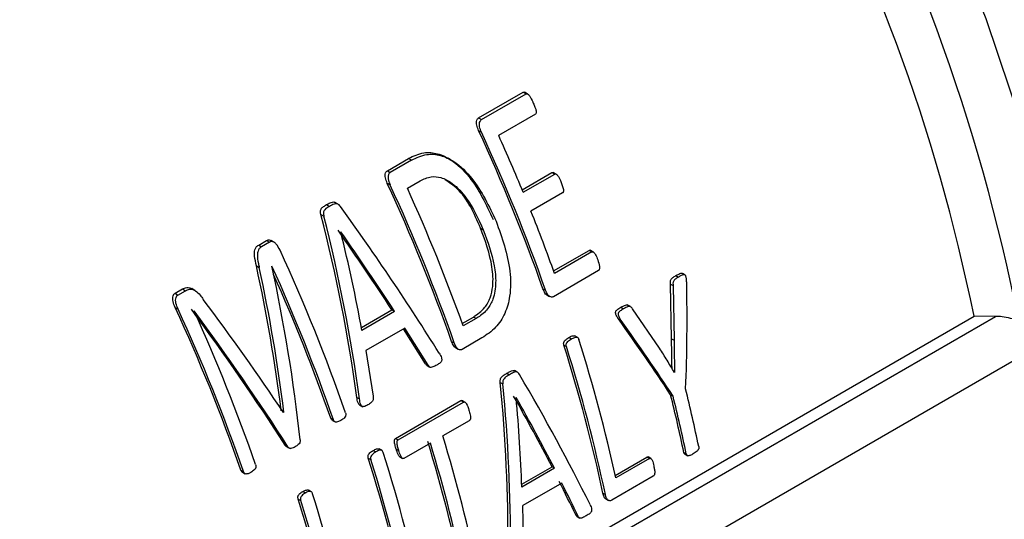
# Model space of a CAD drawing. Units: millimetres. Extents: x 48 to 4992, y 48 to 3516.
# Drawn here: x 4508 to 4537, y 2393 to 2408 of the extents above; entities that cross this region are included whole.
import ezdxf

# ---------------------------------------------------------------- set-up
doc = ezdxf.new("R2010")
doc.units = ezdxf.units.MM
doc.header["$LTSCALE"] = 12

msp = doc.modelspace()

# ---------------------------------------------------------------- linework, layer by layer
at = {"color": 7, "linetype": 'Continuous', "lineweight": 25}
for p, q in [((4521.708, 2404.691), (4523.042, 2405.462)), ((4521.796, 2404.641), (4523.13, 2405.411)), ((4523.042, 2405.462), (4523.13, 2405.411)), ((4523.169, 2405.413), (4523.086, 2405.461)), ((4523.411, 2404.8), (4522.309, 2404.164)), ((4521.708, 2404.691), (4521.796, 2404.641)), ((4521.707, 2404.312), (4521.795, 2404.262)), ((4518.969, 2403.11), (4519.606, 2403.478)), ((4519.694, 2403.427), (4519.057, 2403.059)), ((4519.694, 2403.427), (4519.606, 2403.478)), ((4520.881, 2403.431), (4520.794, 2403.481)), ((4518.969, 2403.11), (4519.057, 2403.059)), ((4523.014, 2402.54), (4523.909, 2403.056)), ((4523.909, 2403.056), (4523.993, 2403.008)), ((4524.039, 2403.005), (4523.944, 2403.06)), ((4518.968, 2402.731), (4519.056, 2402.681)), ((4519.57, 2402.583), (4519.952, 2402.803)), ((4523.046, 2402.462), (4523.993, 2403.008)), ((4524.223, 2402.442), (4523.277, 2401.895)), ((4517.472, 2402.113), (4517.384, 2402.164)), ((4517.147, 2402.092), (4517.235, 2402.041)), ((4516.976, 2401.8), (4517.064, 2401.749)), ((4517.571, 2401.272), (4517.575, 2401.274)), ((4521.766, 2401.384), (4521.849, 2401.336)), ((4515.108, 2400.881), (4515.347, 2401.019)), ((4515.435, 2400.969), (4515.196, 2400.831)), ((4515.347, 2401.019), (4515.435, 2400.969)), ((4515.572, 2400.962), (4515.484, 2401.012)), ((4515.108, 2400.881), (4515.196, 2400.831)), ((4523.959, 2400.106), (4525.025, 2400.721)), ((4525.105, 2400.675), (4523.986, 2400.029)), ((4525.105, 2400.675), (4525.025, 2400.721)), ((4525.148, 2400.674), (4525.059, 2400.725)), ((4515.039, 2400.258), (4515.126, 2400.208)), ((4515.505, 2400.25), (4515.502, 2400.248)), ((4525.303, 2400.112), (4523.952, 2399.332)), ((4527.627, 2399.965), (4527.704, 2399.92)), ((4527.903, 2399.982), (4527.825, 2400.026)), ((4512.598, 2399.433), (4512.824, 2399.563)), ((4512.686, 2399.382), (4512.912, 2399.512)), ((4512.824, 2399.563), (4512.912, 2399.512)), ((4513.187, 2399.522), (4513.1, 2399.573)), ((4523.638, 2399.571), (4523.717, 2399.525)), ((4527.498, 2398.068), (4527.467, 2399.712)), ((4527.467, 2399.712), (4527.544, 2399.667)), ((4527.544, 2399.667), (4527.574, 2398.025)), ((4512.598, 2399.433), (4512.686, 2399.382)), ((4523.752, 2399.387), (4523.831, 2399.341)), ((4512.601, 2399.009), (4512.689, 2398.959)), ((4513.175, 2398.904), (4513.172, 2398.902)), ((4518.191, 2398.407), (4519.104, 2398.934)), ((4519.186, 2398.887), (4518.207, 2398.322)), ((4519.186, 2398.887), (4519.104, 2398.934)), ((4525.98, 2399.014), (4526.057, 2398.969)), ((4526.264, 2399.033), (4526.17, 2399.086)), ((4527.137, 2397.783), (4526.325, 2398.968)), ((4507.936, 2382.214), (4536.574, 2398.746)), ((4508.263, 2382.025), (4537.218, 2398.741)), ((4521.218, 2398.53), (4521.551, 2398.722)), ((4521.631, 2398.676), (4521.245, 2398.453)), ((4521.631, 2398.676), (4521.551, 2398.722)), ((4525.905, 2398.666), (4525.982, 2398.622)), ((4537.218, 2398.741), (4536.574, 2398.746)), ((4519.493, 2398.392), (4518.325, 2397.717)), ((4520.112, 2397.322), (4519.455, 2398.37)), ((4520.191, 2397.276), (4519.493, 2398.392)), ((4521.808, 2398.094), (4521.213, 2397.751)), ((4524.413, 2398.109), (4524.491, 2398.065)), ((4524.668, 2398.113), (4524.591, 2398.158)), ((4527.498, 2398.068), (4527.574, 2398.025)), ((4509.677, 2381.209), (4538.313, 2397.74)), ((4518.325, 2397.717), (4518.541, 2396.346)), ((4520.899, 2397.99), (4520.978, 2397.944)), ((4521.013, 2397.805), (4521.092, 2397.76)), ((4524.266, 2397.88), (4524.343, 2397.836)), ((4520.112, 2397.322), (4520.191, 2397.276)), ((4520.167, 2397.264), (4520.246, 2397.218)), ((4522.862, 2397.071), (4522.785, 2397.116)), ((4522.557, 2397.038), (4522.635, 2396.993)), ((4527.582, 2397.069), (4527.589, 2397.065)), ((4527.589, 2397.065), (4527.586, 2397.063)), ((4522.358, 2396.762), (4522.435, 2396.718)), ((4518.054, 2396.313), (4518.133, 2396.267)), ((4522.832, 2396.305), (4522.835, 2396.307)), ((4527.469, 2396.391), (4527.544, 2396.348)), ((4518.135, 2396.086), (4518.23, 2396.031)), ((4519.218, 2395.083), (4521.177, 2396.214)), ((4519.296, 2395.038), (4521.255, 2396.169)), ((4521.255, 2396.169), (4521.177, 2396.214)), ((4521.289, 2396.173), (4521.223, 2396.212)), ((4515.842, 2395.877), (4515.865, 2395.864)), ((4515.855, 2395.858), (4515.865, 2395.864)), ((4517.271, 2395.688), (4517.351, 2395.642)), ((4517.321, 2395.623), (4517.4, 2395.578)), ((4521.427, 2395.613), (4520.633, 2395.155)), ((4519.218, 2395.083), (4519.296, 2395.038)), ((4515.907, 2394.877), (4515.986, 2394.831)), ((4515.937, 2394.845), (4516.008, 2394.804)), ((4516.035, 2394.789), (4516.054, 2394.777)), ((4518.799, 2394.725), (4518.722, 2394.769)), ((4519.234, 2394.76), (4519.311, 2394.715)), ((4520.261, 2394.941), (4519.468, 2394.483)), ((4518.396, 2394.492), (4518.474, 2394.447)), ((4518.544, 2394.721), (4518.621, 2394.676)), ((4519.335, 2394.535), (4519.424, 2394.484)), ((4525.806, 2393.971), (4526.758, 2394.521)), ((4526.832, 2394.478), (4525.822, 2393.896)), ((4526.832, 2394.478), (4526.758, 2394.521)), ((4526.876, 2394.48), (4526.797, 2394.526)), ((4527.865, 2394.663), (4527.938, 2394.621)), ((4527.902, 2394.607), (4527.985, 2394.559)), ((4523.003, 2393.705), (4523.911, 2394.229)), ((4523.985, 2394.186), (4523.006, 2393.621)), ((4523.985, 2394.186), (4523.911, 2394.229)), ((4514.576, 2394.132), (4514.655, 2394.086)), ((4514.622, 2394.065), (4514.702, 2394.02)), ((4526.945, 2393.945), (4525.703, 2393.228)), ((4524.201, 2393.743), (4523.033, 2393.068)), ((4516.432, 2393.491), (4516.51, 2393.446)), ((4516.68, 2393.482), (4516.602, 2393.527)), ((4525.438, 2393.439), (4525.512, 2393.396)), ((4525.519, 2393.273), (4525.605, 2393.223)), ((4516.293, 2393.261), (4516.37, 2393.216)), ((4524.622, 2392.787), (4524.696, 2392.744)), ((4524.666, 2392.736), (4524.749, 2392.688))]:
    msp.add_line(p, q, dxfattribs=at)
at = {"color": 7, "linetype": 'Continuous', "lineweight": 25, "flags": 128}
msp.add_lwpolyline([(4520.394, 2431.566), (4521.787, 2430.359), (4524.142, 2428.085), (4526.407, 2425.597), (4528.559, 2422.92), (4530.577, 2420.081), (4532.44, 2417.106), (4534.13, 2414.027), (4535.63, 2410.874), (4536.926, 2407.677), (4538.004, 2404.47), (4538.854, 2401.283), (4539.467, 2398.148), (4539.837, 2395.097), (4539.961, 2392.159)], dxfattribs=at)
at = {"color": 7, "linetype": 'Continuous', "lineweight": 25}
for centre, radius, start, end in [((4482.41, 2387.738), 56.553, 11.0803, 47.8057), ((4482.41, 2387.75), 55.269, 11.4761, 46.6601), ((4471.537, 2381.12), 55.271, 19.5011, 24.8093), ((4471.489, 2381.084), 55.388, 19.4476, 24.7372), ((4470.945, 2380.901), 56.387, 22.481, 24.3662), ((4468.798, 2379.539), 55.271, 19.5011, 24.8093), ((4468.75, 2379.503), 55.388, 19.4476, 24.7372), ((4469.118, 2379.712), 55.394, 19.7748, 24.3857), ((4472.79, 2381.649), 54.396, 19.7492, 21.8518), ((4465.513, 2377.621), 55.295, 19.2523, 24.6991), ((4465.25, 2377.449), 55.186, 19.2488, 24.4035), ((4465.374, 2377.514), 54.987, 19.2997, 24.1292), ((4462.5, 2375.89), 55.179, 19.3052, 24.771), ((4462.452, 2375.854), 55.295, 19.2523, 24.6991), ((4462.916, 2376.102), 55.186, 19.2488, 24.4035), ((4478.518, 2383.511), 48.431, 12.3816, 17.4701), ((4478.371, 2383.387), 48.129, 12.0545, 17.5252), ((4478.343, 2383.352), 48.227, 12.0217, 17.4775), ((4483.17, 2385.434), 46.112, 11.7669, 13.9676), ((4482.821, 2385.254), 46.017, 11.7989, 14.0055), ((4482.795, 2385.217), 46.112, 11.7669, 13.9676), ((4474.9, 2381.231), 47.806, 11.8107, 16.9334), ((4474.555, 2381.053), 47.709, 11.8429, 16.9795), ((4474.528, 2381.017), 47.806, 11.8107, 16.9334), ((4472.61, 2380.03), 48.016, 11.8544, 17.5296), ((4472.954, 2380.208), 48.114, 11.8222, 17.4819), ((4472.582, 2379.994), 48.114, 11.8222, 17.4819), ((4470.727, 2378.953), 48.221, 12.0269, 17.4606), ((4469.203, 2378.44), 49.367, 14.2885, 17.4713), ((4469.174, 2378.404), 49.466, 14.2498, 17.4238)]:
    msp.add_arc(centre, radius, start, end, dxfattribs=at)
for centre, major_axis, ratio, start_param, end_param in [((4502.339, 2399.219), (-22.703, 25.857), 0.397109, 4.319215, 4.479784), ((4493.674, 2394.217), (-6.482, 34.106), 0.702993, 4.640519, 4.801765), ((4493.674, 2394.217), (-6.502, 34.207), 0.702993, 4.639008, 4.799594), ((4501.838, 2398.93), (-22.487, 25.87), 0.402891, 4.37571, 4.463003), ((4494.178, 2394.507), (-7.067, 34.003), 0.700137, 4.679125, 4.766055), ((4501.838, 2398.93), (-22.553, 25.947), 0.402891, 4.373993, 4.460922), ((4491.005, 2392.676), (-4.2, 34.861), 0.711662, 4.719424, 4.845288), ((4491.005, 2392.676), (-4.213, 34.964), 0.711662, 4.717821, 4.843167), ((4491.469, 2392.943), (-4.66, 34.824), 0.710307, 4.67765, 4.827967), ((4502.172, 2399.122), (-0.685, 35.944), 0.71729, 4.62751, 4.716423), ((4498.446, 2396.972), (-23.21, 25.556), 0.37732, 4.341013, 4.4667), ((4497.954, 2396.687), (-22.998, 25.566), 0.382994, 4.313608, 4.464534), ((4497.954, 2396.687), (-23.066, 25.642), 0.382994, 4.312117, 4.462433), ((4507.901, 2402.43), (-24.419, 24.733), 0.325968, 4.16647, 4.255686), ((4507.901, 2402.43), (-24.491, 24.806), 0.325968, 4.165477, 4.25439), ((4503.84, 2400.085), (-22.703, 25.857), 0.397109, 4.118796, 4.26401), ((4497.753, 2396.571), (-6.482, 34.106), 0.702993, 4.4394, 4.585109), ((4497.753, 2396.571), (-6.502, 34.207), 0.702993, 4.438577, 4.583799), ((4503.379, 2399.819), (-22.487, 25.87), 0.402891, 4.170155, 4.248669), ((4498.204, 2396.832), (-7.067, 34.003), 0.700137, 4.474305, 4.552554), ((4503.379, 2399.819), (-22.553, 25.947), 0.402891, 4.169172, 4.247421), ((4503.382, 2399.821), (-22.512, 25.855), 0.401899, 4.116056, 4.153614), ((4503.382, 2399.821), (-22.579, 25.931), 0.401899, 4.115248, 4.152684), ((4498.228, 2396.846), (-7.162, 33.968), 0.699628, 4.41884, 4.455701)]:
    msp.add_ellipse(centre, major_axis=major_axis, ratio=ratio, start_param=start_param, end_param=end_param, dxfattribs=at)
for points, knots in [([(4523.042, 2405.462), (4523.048, 2405.464), (4523.059, 2405.469), (4523.078, 2405.466), (4523.091, 2405.46), (4523.097, 2405.456)], [0, 0, 0, 0, 0.319267, 0.637102, 1, 1, 1, 1]), ([(4523.13, 2405.411), (4523.136, 2405.413), (4523.147, 2405.418), (4523.166, 2405.415), (4523.19, 2405.404), (4523.246, 2405.343), (4523.297, 2405.249), (4523.336, 2405.166), (4523.349, 2405.139)], [0, 0, 0, 0, 0.056411, 0.112569, 0.178314, 0.283653, 0.772571, 1, 1, 1, 1]), ([(4523.349, 2405.139), (4523.366, 2405.1), (4523.396, 2405.032), (4523.425, 2404.944), (4523.438, 2404.884), (4523.437, 2404.845), (4523.43, 2404.821), (4523.42, 2404.807), (4523.414, 2404.802), (4523.411, 2404.8)], [0, 0, 0, 0, 0.352976, 0.600516, 0.756691, 0.846385, 0.918758, 0.971026, 1, 1, 1, 1]), ([(4521.707, 2404.312), (4521.684, 2404.365), (4521.651, 2404.442), (4521.638, 2404.552), (4521.652, 2404.617), (4521.675, 2404.667), (4521.698, 2404.684), (4521.708, 2404.691)], [0, 0, 0, 0, 0.404736, 0.584929, 0.766315, 0.893022, 1, 1, 1, 1]), ([(4521.795, 2404.262), (4521.772, 2404.315), (4521.737, 2404.395), (4521.725, 2404.512), (4521.744, 2404.581), (4521.771, 2404.623), (4521.789, 2404.636), (4521.796, 2404.641)], [0, 0, 0, 0, 0.405313, 0.609319, 0.814091, 0.929496, 1, 1, 1, 1]), ([(4519.606, 2403.478), (4519.755, 2403.549), (4520.028, 2403.68), (4520.481, 2403.642), (4520.962, 2403.412), (4521.607, 2402.788), (4521.935, 2402.094), (4522.149, 2401.642)], [0, 0, 0, 0, 0.152792, 0.280679, 0.408034, 0.614258, 1, 1, 1, 1]), ([(4519.694, 2403.427), (4519.843, 2403.499), (4520.116, 2403.629), (4520.569, 2403.591), (4521.05, 2403.361), (4521.693, 2402.738), (4522.019, 2402.045), (4522.232, 2401.594)], [0, 0, 0, 0, 0.153118, 0.281186, 0.408724, 0.615014, 1, 1, 1, 1]), ([(4518.968, 2402.731), (4518.946, 2402.784), (4518.912, 2402.861), (4518.899, 2402.971), (4518.913, 2403.036), (4518.937, 2403.086), (4518.959, 2403.103), (4518.969, 2403.11)], [0, 0, 0, 0, 0.404736, 0.584929, 0.766315, 0.893022, 1, 1, 1, 1]), ([(4519.057, 2403.059), (4519.046, 2403.051), (4519.024, 2403.034), (4518.999, 2402.981), (4518.985, 2402.907), (4519.006, 2402.797), (4519.037, 2402.725), (4519.056, 2402.681)], [0, 0, 0, 0, 0.117879, 0.235035, 0.444129, 0.6616, 1, 1, 1, 1]), ([(4523.909, 2403.056), (4523.914, 2403.058), (4523.924, 2403.062), (4523.941, 2403.06), (4523.95, 2403.055), (4523.955, 2403.052)], [0, 0, 0, 0, 0.341792, 0.681848, 1, 1, 1, 1]), ([(4519.952, 2402.803), (4520.061, 2402.856), (4520.256, 2402.952), (4520.603, 2402.917), (4520.981, 2402.713), (4521.456, 2402.196), (4521.697, 2401.668), (4521.849, 2401.336)], [0, 0, 0, 0, 0.146744, 0.263869, 0.412212, 0.630009, 1, 1, 1, 1]), ([(4521.766, 2401.384), (4521.573, 2401.829), (4521.31, 2402.43), (4520.829, 2402.751), (4520.704, 2402.834)], [0, 0, 0, 0, 0.739315, 1, 1, 1, 1]), ([(4523.993, 2403.008), (4523.998, 2403.01), (4524.008, 2403.014), (4524.028, 2403.011), (4524.053, 2402.998), (4524.107, 2402.937), (4524.147, 2402.848), (4524.179, 2402.774), (4524.187, 2402.754)], [0, 0, 0, 0, 0.055304, 0.110328, 0.196663, 0.325153, 0.817748, 1, 1, 1, 1]), ([(4524.187, 2402.754), (4524.201, 2402.716), (4524.23, 2402.641), (4524.256, 2402.552), (4524.257, 2402.494), (4524.25, 2402.469), (4524.238, 2402.452), (4524.227, 2402.444), (4524.223, 2402.442)], [0, 0, 0, 0, 0.35788, 0.717096, 0.797821, 0.864706, 0.949639, 1, 1, 1, 1]), ([(4517.147, 2402.092), (4517.181, 2402.111), (4517.238, 2402.144), (4517.313, 2402.172), (4517.362, 2402.174), (4517.38, 2402.164), (4517.384, 2402.163)], [0, 0, 0, 0, 0.453497, 0.769379, 0.95902, 1, 1, 1, 1]), ([(4516.976, 2401.8), (4516.97, 2401.829), (4516.96, 2401.875), (4516.97, 2401.94), (4517.006, 2402.001), (4517.072, 2402.047), (4517.124, 2402.078), (4517.147, 2402.092)], [0, 0, 0, 0, 0.2099, 0.326068, 0.468414, 0.768097, 1, 1, 1, 1]), ([(4517.235, 2402.041), (4517.184, 2402.014), (4517.117, 2401.978), (4517.063, 2401.901), (4517.049, 2401.85), (4517.054, 2401.799), (4517.061, 2401.764), (4517.064, 2401.749)], [0, 0, 0, 0, 0.496936, 0.645032, 0.750872, 0.890516, 1, 1, 1, 1]), ([(4517.564, 2402.032), (4517.551, 2402.05), (4517.526, 2402.084), (4517.479, 2402.114), (4517.425, 2402.125), (4517.341, 2402.103), (4517.279, 2402.067), (4517.235, 2402.041)], [0, 0, 0, 0, 0.159555, 0.284502, 0.409501, 0.589308, 1, 1, 1, 1]), ([(4522.232, 2401.594), (4522.407, 2401.104), (4522.665, 2400.38), (4522.678, 2399.404), (4522.517, 2398.816), (4522.221, 2398.37), (4521.951, 2398.19), (4521.808, 2398.094)], [0, 0, 0, 0, 0.38878, 0.574859, 0.710471, 0.846509, 1, 1, 1, 1]), ([(4521.551, 2398.722), (4521.674, 2398.806), (4521.881, 2398.946), (4522.069, 2399.294), (4522.157, 2399.713), (4522.114, 2400.446), (4521.907, 2401.005), (4521.766, 2401.384)], [0, 0, 0, 0, 0.174924, 0.291879, 0.408467, 0.598911, 1, 1, 1, 1]), ([(4521.849, 2401.336), (4521.98, 2400.982), (4522.168, 2400.473), (4522.24, 2399.753), (4522.174, 2399.294), (4521.975, 2398.929), (4521.777, 2398.763), (4521.651, 2398.688), (4521.631, 2398.676)], [0, 0, 0, 0, 0.374297, 0.539433, 0.706427, 0.822759, 0.97169, 1, 1, 1, 1]), ([(4515.347, 2401.019), (4515.363, 2401.026), (4515.395, 2401.04), (4515.445, 2401.036), (4515.472, 2401.018), (4515.483, 2401.01)], [0, 0, 0, 0, 0.370452, 0.742662, 1, 1, 1, 1]), ([(4515.75, 2400.726), (4515.716, 2400.791), (4515.665, 2400.887), (4515.572, 2400.967), (4515.51, 2400.989), (4515.467, 2400.985), (4515.444, 2400.973), (4515.435, 2400.969)], [0, 0, 0, 0, 0.4549936, 0.6788517, 0.8011614, 0.9236574, 1, 1, 1, 1]), ([(4515.039, 2400.258), (4515.017, 2400.354), (4514.984, 2400.499), (4514.979, 2400.679), (4515.007, 2400.783), (4515.053, 2400.845), (4515.092, 2400.871), (4515.108, 2400.881)], [0, 0, 0, 0, 0.418653, 0.628897, 0.763269, 0.89837, 1, 1, 1, 1]), ([(4515.196, 2400.831), (4515.171, 2400.813), (4515.126, 2400.782), (4515.081, 2400.698), (4515.059, 2400.545), (4515.088, 2400.375), (4515.117, 2400.247), (4515.126, 2400.208)], [0, 0, 0, 0, 0.154466, 0.2818204, 0.4389082, 0.8306569, 1, 1, 1, 1]), ([(4525.025, 2400.721), (4525.03, 2400.724), (4525.041, 2400.728), (4525.056, 2400.727), (4525.065, 2400.721), (4525.068, 2400.719)], [0, 0, 0, 0, 0.3724692, 0.7450143, 1, 1, 1, 1]), ([(4525.105, 2400.675), (4525.11, 2400.678), (4525.121, 2400.682), (4525.14, 2400.68), (4525.167, 2400.663), (4525.22, 2400.601), (4525.253, 2400.515), (4525.277, 2400.448), (4525.282, 2400.435)], [0, 0, 0, 0, 0.0600401, 0.1200928, 0.2024391, 0.380418, 0.8749764, 1, 1, 1, 1]), ([(4525.282, 2400.435), (4525.305, 2400.372), (4525.334, 2400.29), (4525.336, 2400.19), (4525.33, 2400.152), (4525.322, 2400.13), (4525.312, 2400.118), (4525.305, 2400.114), (4525.303, 2400.112)], [0, 0, 0, 0, 0.587631, 0.766047, 0.852838, 0.919256, 0.973344, 1, 1, 1, 1]), ([(4527.467, 2399.712), (4527.464, 2399.734), (4527.46, 2399.769), (4527.468, 2399.819), (4527.491, 2399.866), (4527.546, 2399.915), (4527.596, 2399.946), (4527.627, 2399.965)], [0, 0, 0, 0, 0.184607, 0.297629, 0.411271, 0.632761, 1, 1, 1, 1]), ([(4527.704, 2399.92), (4527.679, 2399.904), (4527.629, 2399.873), (4527.57, 2399.827), (4527.545, 2399.772), (4527.538, 2399.724), (4527.542, 2399.689), (4527.544, 2399.667)], [0, 0, 0, 0, 0.2994807, 0.6014061, 0.7076145, 0.8137011, 1, 1, 1, 1]), ([(4527.627, 2399.965), (4527.656, 2399.981), (4527.705, 2400.008), (4527.765, 2400.032), (4527.803, 2400.035), (4527.818, 2400.029), (4527.825, 2400.026)], [0, 0, 0, 0, 0.4562624, 0.7737352, 0.8937913, 1, 1, 1, 1]), ([(4527.951, 2399.758), (4527.949, 2399.799), (4527.947, 2399.854), (4527.937, 2399.922), (4527.927, 2399.956), (4527.911, 2399.978), (4527.891, 2399.988), (4527.849, 2399.991), (4527.785, 2399.964), (4527.732, 2399.936), (4527.704, 2399.92)], [0, 0, 0, 0, 0.240172, 0.322114, 0.404917, 0.451888, 0.49904, 0.569901, 0.766448, 1, 1, 1, 1]), ([(4512.824, 2399.563), (4512.864, 2399.582), (4512.932, 2399.613), (4513.031, 2399.608), (4513.079, 2399.581), (4513.098, 2399.57)], [0, 0, 0, 0, 0.466627, 0.790396, 1, 1, 1, 1]), ([(4512.912, 2399.512), (4512.952, 2399.531), (4513.02, 2399.564), (4513.129, 2399.554), (4513.24, 2399.496), (4513.345, 2399.387), (4513.413, 2399.294), (4513.445, 2399.25)], [0, 0, 0, 0, 0.216892, 0.36742, 0.517816, 0.777235, 1, 1, 1, 1]), ([(4523.752, 2399.388), (4523.75, 2399.389), (4523.728, 2399.398), (4523.683, 2399.458), (4523.656, 2399.526), (4523.638, 2399.571)], [0, 0, 0, 0, 0.045803, 0.357686, 1, 1, 1, 1]), ([(4523.952, 2399.332), (4523.939, 2399.327), (4523.912, 2399.315), (4523.867, 2399.323), (4523.819, 2399.343), (4523.761, 2399.41), (4523.735, 2399.479), (4523.717, 2399.525)], [0, 0, 0, 0, 0.1354855, 0.2702571, 0.429795, 0.6161837, 1, 1, 1, 1]), ([(4512.601, 2399.009), (4512.576, 2399.067), (4512.54, 2399.153), (4512.523, 2399.276), (4512.537, 2399.351), (4512.563, 2399.406), (4512.587, 2399.424), (4512.598, 2399.433)], [0, 0, 0, 0, 0.397669, 0.585416, 0.774468, 0.893482, 1, 1, 1, 1]), ([(4512.689, 2398.959), (4512.664, 2399.017), (4512.627, 2399.102), (4512.611, 2399.226), (4512.625, 2399.3), (4512.651, 2399.355), (4512.675, 2399.373), (4512.686, 2399.382)], [0, 0, 0, 0, 0.398075, 0.585445, 0.774099, 0.893389, 1, 1, 1, 1]), ([(4525.905, 2398.666), (4525.881, 2398.702), (4525.848, 2398.751), (4525.821, 2398.818), (4525.817, 2398.853), (4525.82, 2398.879), (4525.831, 2398.906), (4525.881, 2398.961), (4525.935, 2398.99), (4525.98, 2399.014)], [0, 0, 0, 0, 0.292872, 0.395704, 0.454514, 0.502712, 0.551046, 0.629517, 1, 1, 1, 1]), ([(4526.057, 2398.969), (4526.023, 2398.949), (4525.972, 2398.918), (4525.915, 2398.874), (4525.897, 2398.835), (4525.894, 2398.804), (4525.903, 2398.754), (4525.936, 2398.693), (4525.966, 2398.646), (4525.982, 2398.622)], [0, 0, 0, 0, 0.292803, 0.440416, 0.496926, 0.553825, 0.624915, 0.802845, 1, 1, 1, 1]), ([(4525.98, 2399.014), (4526.025, 2399.039), (4526.084, 2399.071), (4526.157, 2399.088), (4526.179, 2399.079), (4526.186, 2399.076)], [0, 0, 0, 0, 0.675927, 0.896679, 1, 1, 1, 1]), ([(4526.325, 2398.968), (4526.308, 2398.992), (4526.285, 2399.026), (4526.236, 2399.042), (4526.162, 2399.028), (4526.103, 2398.995), (4526.057, 2398.969)], [0, 0, 0, 0, 0.2470913, 0.3484341, 0.5063343, 1, 1, 1, 1]), ([(4537.909, 2398.607), (4537.748, 2398.659), (4537.522, 2398.732), (4537.285, 2398.739), (4537.218, 2398.741)], [0, 0, 0, 0, 0.715814, 1, 1, 1, 1]), ([(4524.266, 2397.88), (4524.262, 2397.895), (4524.256, 2397.92), (4524.259, 2397.956), (4524.274, 2397.994), (4524.324, 2398.052), (4524.376, 2398.086), (4524.413, 2398.109)], [0, 0, 0, 0, 0.145136, 0.23265, 0.320443, 0.519754, 1, 1, 1, 1]), ([(4524.343, 2397.836), (4524.339, 2397.851), (4524.334, 2397.875), (4524.336, 2397.911), (4524.352, 2397.949), (4524.402, 2398.007), (4524.454, 2398.041), (4524.491, 2398.065)], [0, 0, 0, 0, 0.144987, 0.232472, 0.320238, 0.519396, 1, 1, 1, 1]), ([(4524.413, 2398.109), (4524.447, 2398.126), (4524.498, 2398.152), (4524.56, 2398.167), (4524.584, 2398.159), (4524.591, 2398.157)], [0, 0, 0, 0, 0.584023, 0.892799, 1, 1, 1, 1]), ([(4524.491, 2398.065), (4524.524, 2398.082), (4524.575, 2398.109), (4524.638, 2398.12), (4524.672, 2398.113), (4524.695, 2398.095), (4524.707, 2398.072), (4524.713, 2398.055), (4524.715, 2398.05)], [0, 0, 0, 0, 0.42224, 0.645439, 0.743013, 0.826217, 0.954975, 1, 1, 1, 1]), ([(4527.513, 2397.182), (4527.511, 2397.238), (4527.508, 2397.412), (4527.502, 2397.707), (4527.499, 2397.948), (4527.498, 2398.068)], [0, 0, 0, 0, 0.187302, 0.593579, 1, 1, 1, 1]), ([(4527.574, 2398.025), (4527.576, 2397.864), (4527.578, 2397.624), (4527.584, 2397.305), (4527.588, 2397.145), (4527.589, 2397.065)], [0, 0, 0, 0, 0.499837, 0.749907, 1, 1, 1, 1]), ([(4521.013, 2397.807), (4521.011, 2397.808), (4520.99, 2397.817), (4520.944, 2397.877), (4520.917, 2397.945), (4520.899, 2397.99)], [0, 0, 0, 0, 0.045803, 0.357686, 1, 1, 1, 1]), ([(4521.213, 2397.751), (4521.2, 2397.745), (4521.173, 2397.734), (4521.128, 2397.742), (4521.08, 2397.762), (4521.023, 2397.829), (4520.996, 2397.898), (4520.978, 2397.944)], [0, 0, 0, 0, 0.135486, 0.270257, 0.429795, 0.616184, 1, 1, 1, 1]), ([(4527.586, 2397.063), (4527.512, 2397.183), (4527.402, 2397.363), (4527.252, 2397.604), (4527.175, 2397.723), (4527.137, 2397.783)], [0, 0, 0, 0, 0.499954, 0.749961, 1, 1, 1, 1]), ([(4520.522, 2397.64), (4520.55, 2397.596), (4520.584, 2397.541), (4520.603, 2397.464), (4520.604, 2397.427), (4520.593, 2397.394), (4520.557, 2397.344), (4520.504, 2397.314), (4520.463, 2397.289), (4520.451, 2397.283)], [0, 0, 0, 0, 0.342567, 0.422598, 0.490229, 0.558288, 0.638902, 0.900581, 1, 1, 1, 1]), ([(4520.168, 2397.264), (4520.161, 2397.268), (4520.14, 2397.283), (4520.123, 2397.306), (4520.112, 2397.322)], [0, 0, 0, 0, 0.300259, 1, 1, 1, 1]), ([(4520.451, 2397.283), (4520.414, 2397.262), (4520.356, 2397.23), (4520.286, 2397.207), (4520.248, 2397.215), (4520.22, 2397.238), (4520.203, 2397.261), (4520.191, 2397.276)], [0, 0, 0, 0, 0.4324657, 0.6587702, 0.7416546, 0.8247419, 1, 1, 1, 1]), ([(4522.557, 2397.038), (4522.591, 2397.057), (4522.65, 2397.091), (4522.724, 2397.12), (4522.769, 2397.124), (4522.783, 2397.116), (4522.784, 2397.115)], [0, 0, 0, 0, 0.457427, 0.805024, 0.986233, 1, 1, 1, 1]), ([(4522.358, 2396.762), (4522.357, 2396.785), (4522.355, 2396.822), (4522.367, 2396.878), (4522.398, 2396.929), (4522.464, 2396.984), (4522.521, 2397.018), (4522.557, 2397.038)], [0, 0, 0, 0, 0.165872, 0.27351, 0.404856, 0.629972, 1, 1, 1, 1]), ([(4522.635, 2396.993), (4522.584, 2396.966), (4522.517, 2396.93), (4522.455, 2396.855), (4522.434, 2396.802), (4522.433, 2396.756), (4522.435, 2396.727), (4522.435, 2396.718)], [0, 0, 0, 0, 0.513695, 0.675851, 0.783806, 0.932828, 1, 1, 1, 1]), ([(4522.935, 2397), (4522.923, 2397.019), (4522.904, 2397.051), (4522.862, 2397.074), (4522.812, 2397.079), (4522.734, 2397.051), (4522.674, 2397.016), (4522.635, 2396.993)], [0, 0, 0, 0, 0.165908, 0.284204, 0.401982, 0.619922, 1, 1, 1, 1]), ([(4518.136, 2396.087), (4518.133, 2396.088), (4518.123, 2396.092), (4518.106, 2396.112), (4518.072, 2396.182), (4518.062, 2396.256), (4518.054, 2396.313)], [0, 0, 0, 0, 0.038041, 0.151663, 0.334361, 1, 1, 1, 1]), ([(4518.383, 2396.089), (4518.342, 2396.064), (4518.292, 2396.034), (4518.23, 2396.033), (4518.207, 2396.043), (4518.185, 2396.066), (4518.152, 2396.137), (4518.141, 2396.21), (4518.133, 2396.267)], [0, 0, 0, 0, 0.356976, 0.428731, 0.489097, 0.549464, 0.646427, 1, 1, 1, 1]), ([(4518.541, 2396.346), (4518.544, 2396.325), (4518.549, 2396.289), (4518.541, 2396.237), (4518.52, 2396.191), (4518.467, 2396.138), (4518.417, 2396.108), (4518.383, 2396.089)], [0, 0, 0, 0, 0.1742729, 0.2990661, 0.4231389, 0.6066253, 1, 1, 1, 1]), ([(4521.177, 2396.214), (4521.183, 2396.216), (4521.195, 2396.221), (4521.215, 2396.219), (4521.226, 2396.211), (4521.232, 2396.207)], [0, 0, 0, 0, 0.3248181, 0.6483794, 1, 1, 1, 1]), ([(4521.255, 2396.169), (4521.261, 2396.171), (4521.273, 2396.177), (4521.293, 2396.174), (4521.316, 2396.159), (4521.37, 2396.087), (4521.395, 2396.001), (4521.415, 2395.93)], [0, 0, 0, 0, 0.069708, 0.139147, 0.217456, 0.357914, 1, 1, 1, 1]), ([(4517.322, 2395.624), (4517.319, 2395.625), (4517.308, 2395.628), (4517.289, 2395.649), (4517.278, 2395.673), (4517.271, 2395.688)], [0, 0, 0, 0, 0.10619, 0.458175, 1, 1, 1, 1]), ([(4517.577, 2395.623), (4517.543, 2395.606), (4517.492, 2395.58), (4517.428, 2395.569), (4517.392, 2395.579), (4517.368, 2395.603), (4517.357, 2395.627), (4517.351, 2395.642)], [0, 0, 0, 0, 0.426225, 0.646952, 0.746024, 0.846028, 1, 1, 1, 1]), ([(4517.716, 2395.853), (4517.719, 2395.839), (4517.726, 2395.815), (4517.724, 2395.777), (4517.708, 2395.734), (4517.659, 2395.676), (4517.609, 2395.644), (4517.577, 2395.623)], [0, 0, 0, 0, 0.1301651, 0.2339562, 0.3380568, 0.5680538, 1, 1, 1, 1]), ([(4521.415, 2395.93), (4521.429, 2395.885), (4521.451, 2395.814), (4521.466, 2395.728), (4521.464, 2395.679), (4521.456, 2395.648), (4521.443, 2395.625), (4521.432, 2395.617), (4521.427, 2395.613)], [0, 0, 0, 0, 0.432489, 0.663764, 0.769468, 0.853861, 0.938679, 1, 1, 1, 1]), ([(4519.234, 2394.76), (4519.222, 2394.802), (4519.2, 2394.878), (4519.182, 2394.969), (4519.183, 2395.025), (4519.19, 2395.05), (4519.202, 2395.071), (4519.213, 2395.079), (4519.218, 2395.083)], [0, 0, 0, 0, 0.385645, 0.709294, 0.791698, 0.861366, 0.930898, 1, 1, 1, 1]), ([(4515.951, 2394.835), (4515.942, 2394.84), (4515.925, 2394.849), (4515.913, 2394.868), (4515.907, 2394.877)], [0, 0, 0, 0, 0.505698, 1, 1, 1, 1]), ([(4516.206, 2394.831), (4516.162, 2394.808), (4516.105, 2394.776), (4516.035, 2394.785), (4516.004, 2394.804), (4515.992, 2394.822), (4515.986, 2394.831)], [0, 0, 0, 0, 0.582575, 0.765843, 0.884403, 1, 1, 1, 1]), ([(4516.352, 2395.042), (4516.353, 2395.023), (4516.355, 2394.991), (4516.335, 2394.939), (4516.285, 2394.884), (4516.237, 2394.852), (4516.206, 2394.831)], [0, 0, 0, 0, 0.187529, 0.308935, 0.554795, 1, 1, 1, 1]), ([(4518.544, 2394.721), (4518.577, 2394.738), (4518.628, 2394.764), (4518.69, 2394.778), (4518.715, 2394.771), (4518.721, 2394.769)], [0, 0, 0, 0, 0.584023, 0.892799, 1, 1, 1, 1]), ([(4519.335, 2394.535), (4519.328, 2394.544), (4519.286, 2394.595), (4519.259, 2394.68), (4519.237, 2394.748), (4519.234, 2394.76)], [0, 0, 0, 0, 0.155608, 0.855102, 1, 1, 1, 1]), ([(4519.311, 2394.715), (4519.299, 2394.757), (4519.277, 2394.834), (4519.26, 2394.924), (4519.261, 2394.98), (4519.267, 2395.005), (4519.279, 2395.026), (4519.29, 2395.034), (4519.296, 2395.038)], [0, 0, 0, 0, 0.3858264, 0.708374, 0.7909613, 0.8606745, 0.9302737, 1, 1, 1, 1]), ([(4528.313, 2394.838), (4528.315, 2394.824), (4528.318, 2394.802), (4528.313, 2394.769), (4528.296, 2394.734), (4528.243, 2394.676), (4528.19, 2394.642), (4528.151, 2394.617)], [0, 0, 0, 0, 0.131839, 0.216633, 0.301792, 0.487811, 1, 1, 1, 1]), ([(4518.396, 2394.492), (4518.393, 2394.505), (4518.388, 2394.53), (4518.391, 2394.567), (4518.408, 2394.608), (4518.458, 2394.665), (4518.509, 2394.699), (4518.544, 2394.721)], [0, 0, 0, 0, 0.129367, 0.229677, 0.330199, 0.545192, 1, 1, 1, 1]), ([(4518.621, 2394.676), (4518.582, 2394.651), (4518.528, 2394.616), (4518.478, 2394.551), (4518.466, 2394.509), (4518.466, 2394.476), (4518.471, 2394.456), (4518.474, 2394.447)], [0, 0, 0, 0, 0.514231, 0.705756, 0.80868, 0.911325, 1, 1, 1, 1]), ([(4518.846, 2394.662), (4518.84, 2394.676), (4518.831, 2394.699), (4518.81, 2394.721), (4518.779, 2394.732), (4518.714, 2394.724), (4518.659, 2394.696), (4518.621, 2394.676)], [0, 0, 0, 0, 0.144987, 0.232472, 0.320238, 0.519396, 1, 1, 1, 1]), ([(4519.468, 2394.483), (4519.462, 2394.48), (4519.45, 2394.475), (4519.43, 2394.478), (4519.409, 2394.491), (4519.365, 2394.554), (4519.336, 2394.635), (4519.314, 2394.704), (4519.311, 2394.715)], [0, 0, 0, 0, 0.070817, 0.141375, 0.221696, 0.344206, 0.88772, 1, 1, 1, 1]), ([(4526.758, 2394.521), (4526.764, 2394.523), (4526.777, 2394.529), (4526.793, 2394.528), (4526.8, 2394.523), (4526.802, 2394.522)], [0, 0, 0, 0, 0.420177, 0.841813, 1, 1, 1, 1]), ([(4526.832, 2394.478), (4526.838, 2394.481), (4526.851, 2394.487), (4526.872, 2394.484), (4526.895, 2394.468), (4526.938, 2394.398), (4526.953, 2394.318), (4526.965, 2394.255)], [0, 0, 0, 0, 0.075747, 0.151758, 0.246021, 0.406416, 1, 1, 1, 1]), ([(4527.902, 2394.607), (4527.901, 2394.607), (4527.895, 2394.607), (4527.884, 2394.618), (4527.872, 2394.638), (4527.867, 2394.655), (4527.865, 2394.663)], [0, 0, 0, 0, 0.037932, 0.306062, 0.678993, 1, 1, 1, 1]), ([(4528.151, 2394.617), (4528.119, 2394.6), (4528.074, 2394.576), (4528.014, 2394.562), (4527.98, 2394.559), (4527.957, 2394.575), (4527.945, 2394.595), (4527.94, 2394.613), (4527.938, 2394.621)], [0, 0, 0, 0, 0.400264, 0.572505, 0.746348, 0.817041, 0.915343, 1, 1, 1, 1]), ([(4515.017, 2394.295), (4515.021, 2394.279), (4515.028, 2394.254), (4515.026, 2394.216), (4515.011, 2394.177), (4514.962, 2394.119), (4514.91, 2394.086), (4514.874, 2394.063)], [0, 0, 0, 0, 0.150982, 0.239393, 0.328039, 0.540911, 1, 1, 1, 1]), ([(4526.965, 2394.255), (4526.972, 2394.221), (4526.986, 2394.153), (4526.995, 2394.069), (4526.987, 2394.009), (4526.977, 2393.979), (4526.961, 2393.957), (4526.95, 2393.949), (4526.945, 2393.945)], [0, 0, 0, 0, 0.330132, 0.662388, 0.760076, 0.858895, 0.931981, 1, 1, 1, 1]), ([(4514.623, 2394.066), (4514.62, 2394.067), (4514.61, 2394.071), (4514.592, 2394.093), (4514.582, 2394.116), (4514.576, 2394.132)], [0, 0, 0, 0, 0.138906, 0.41654, 1, 1, 1, 1]), ([(4514.874, 2394.063), (4514.846, 2394.048), (4514.802, 2394.025), (4514.747, 2394.014), (4514.714, 2394.014), (4514.692, 2394.023), (4514.671, 2394.046), (4514.662, 2394.07), (4514.655, 2394.086)], [0, 0, 0, 0, 0.363111, 0.565659, 0.676074, 0.754654, 0.833776, 1, 1, 1, 1]), ([(4516.293, 2393.261), (4516.289, 2393.274), (4516.284, 2393.298), (4516.285, 2393.336), (4516.298, 2393.374), (4516.34, 2393.431), (4516.39, 2393.466), (4516.428, 2393.489), (4516.432, 2393.491)], [0, 0, 0, 0, 0.12895, 0.234129, 0.339566, 0.499596, 0.945909, 1, 1, 1, 1]), ([(4516.51, 2393.446), (4516.47, 2393.422), (4516.418, 2393.39), (4516.374, 2393.325), (4516.362, 2393.287), (4516.361, 2393.251), (4516.367, 2393.228), (4516.37, 2393.216)], [0, 0, 0, 0, 0.515177, 0.673502, 0.77793, 0.882677, 1, 1, 1, 1]), ([(4516.432, 2393.491), (4516.46, 2393.506), (4516.502, 2393.528), (4516.557, 2393.539), (4516.588, 2393.537), (4516.599, 2393.528), (4516.601, 2393.526)], [0, 0, 0, 0, 0.5022527, 0.7653922, 0.9597595, 1, 1, 1, 1]), ([(4516.725, 2393.421), (4516.721, 2393.433), (4516.711, 2393.456), (4516.687, 2393.48), (4516.657, 2393.493), (4516.599, 2393.492), (4516.55, 2393.469), (4516.513, 2393.449), (4516.51, 2393.446)], [0, 0, 0, 0, 0.124302, 0.248851, 0.372373, 0.512788, 0.948444, 1, 1, 1, 1]), ([(4525.52, 2393.276), (4525.515, 2393.278), (4525.495, 2393.288), (4525.463, 2393.343), (4525.448, 2393.4), (4525.438, 2393.439)], [0, 0, 0, 0, 0.108572, 0.406703, 1, 1, 1, 1]), ([(4525.703, 2393.228), (4525.689, 2393.222), (4525.661, 2393.21), (4525.618, 2393.217), (4525.576, 2393.238), (4525.536, 2393.299), (4525.521, 2393.357), (4525.512, 2393.396)], [0, 0, 0, 0, 0.150505, 0.300293, 0.478118, 0.652677, 1, 1, 1, 1]), ([(4525.05, 2393.096), (4525.072, 2393.052), (4525.098, 2393.001), (4525.101, 2392.925), (4525.094, 2392.893), (4525.077, 2392.862), (4525.026, 2392.811), (4524.976, 2392.783), (4524.937, 2392.762)], [0, 0, 0, 0, 0.35733, 0.426951, 0.49725, 0.557972, 0.655575, 1, 1, 1, 1]), ([(4524.667, 2392.736), (4524.661, 2392.74), (4524.644, 2392.753), (4524.631, 2392.773), (4524.622, 2392.787)], [0, 0, 0, 0, 0.315047, 1, 1, 1, 1]), ([(4524.937, 2392.762), (4524.9, 2392.741), (4524.842, 2392.71), (4524.775, 2392.685), (4524.741, 2392.69), (4524.718, 2392.711), (4524.705, 2392.731), (4524.696, 2392.744)], [0, 0, 0, 0, 0.4402304, 0.6672709, 0.7511313, 0.8353879, 1, 1, 1, 1])]:
    msp.add_open_spline(points, degree=3, knots=knots, dxfattribs=at)

doc.saveas('drawing.dxf')
